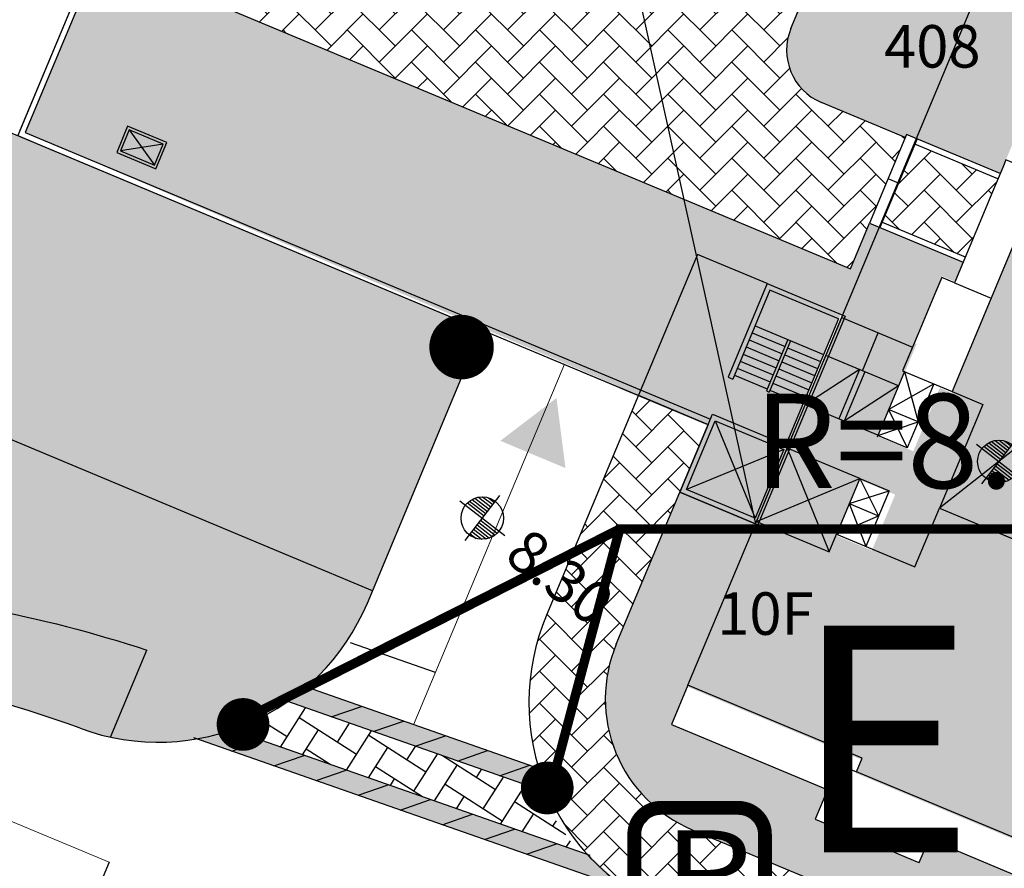
# Model space of a CAD drawing. Units: inches. Extents: x 450 to 2262, y -320 to 1306.
# Drawn here: x 915 to 950, y 898 to 928 of the extents above; entities that cross this region are included whole.
import ezdxf
from ezdxf.enums import TextEntityAlignment as Align

# ---------------------------------------------------------------- set-up
doc = ezdxf.new("R2010")
doc.units = ezdxf.units.IN
doc.header["$LTSCALE"] = 100
doc.header["$MEASUREMENT"] = 0
doc.linetypes.add('CEN', pattern=[62, 60, -1, 0, -1])
doc.linetypes.add('HID', pattern=[4.1, 2.5, -1.6])
for name, color, linetype in [('-text', 7, 'Continuous'), ('00-조경라인', 3, 'Continuous'), ('AD997', 7, 'Continuous'), ('APT', 2, 'Continuous'), ('CEN', 1, 'CEN'), ('DECK', 7, 'Continuous'), ('ELE1', 253, 'Continuous'), ('ETC', 6, 'Continuous'), ('FUR', 253, 'Continuous'), ('HID', 7, 'HID'), ('L-HAT', 15, 'Continuous'), ('L-LINE', 4, 'Continuous'), ('MARK', 7, 'Continuous'), ('S-253', 253, 'Continuous'), ('SYM', 7, 'Continuous'), ('text', 7, 'Continuous'), ('WAL', 7, 'Continuous'), ('WIN', 253, 'Continuous'), ('녹지', 91, 'Continuous')]:
    doc.layers.add(name, color=color, linetype=linetype)
doc.layers.add('S-102-3', color=7, linetype='Continuous', true_color=0x5dbb63)
doc.layers.add('Text-F', color=6, linetype='Continuous', lineweight=0)
doc.layers.add('보도선', color=7, linetype='Continuous', lineweight=0)
doc.styles.add('GHD', font='H2HDRM.TTF')
doc.styles.add('GHS', font='H2GTRM.TTF', dxfattribs={"height": 15})
doc.styles.get("Standard").update_dxf_attribs({"font": 'H2GTRM.TTF'})
doc.styles.add('text', font='txt')
pattern_1 = [(45, (-1423.427329861951, 0.0414429926718185), (8.881784197001253e-17, 1.131370849898476), [2.4, -0.8]), (135, (-1422.861644436951, 0.6071284176719018), (8.881784197001253e-17, 1.131370849898476), [2.4, -0.8])]

# ---------------------------------------------------------------- blocks, each defined once
blk = doc.blocks.new('A$C5E891D1C')
at = {"layer": 'APT', "color": 0}
for p, q in [((212.2045252687881, -85.63799930967411), (213.4960825897263, -86.17825821635438)), ((206.8752550601153, -90.08597402087196), (208.222043334853, -86.86630612741772)), ((208.222043334853, -86.86630612741772), (210.7221292917927, -87.91209301105528)), ((208.9540447245381, -88.7442485392645), (209.5135985922657, -87.40656417092464)), ((210.7221292917927, -87.91209301105528), (210.3728904981031, -88.74699256600672)), ((210.2271532900963, -89.2767903247227), (207.6624894671254, -88.20399049575781)), ((208.8525672842591, -88.70180048833481), (206.9331399429839, -89.94759287931925)), ((208.8525672842591, -88.70180048833481), (208.1232177601173, -90.44540287189625)), ((209.0370754729631, -88.7789803321457), (208.3077259488214, -90.52258271570713)), ((210.437468364134, -88.77400551133394), (209.470790820616, -91.08497057434226)), ((210.3728904981031, -88.74699256600672), (210.437468364134, -88.77400551133394)), ((210.437468364134, -88.77400551133394), (210.9157730582615, -90.54582650017005)), ((210.2271532900963, -89.2767903247227), (208.3077259488214, -90.52258271570713)), ((209.8779144968, -90.11168987873327), (211.4753269255955, -89.20814213277072)), ((209.4978037659548, -91.02039270828402), (206.9331399429839, -89.94759287931925)), ((209.8779144968, -90.11168987873327), (210.5337328313303, -91.45914203441635)), ((209.4958742698686, -91.02500541297957), (210.9157730582615, -90.54582650017005)), ((205.2120294256972, -94.06212548814642), (206.3272781689614, -91.39598216090201)), ((206.2925472392401, -91.47901084583339), (207.7766932486682, -95.1349253171112)), ((205.2120294256972, -94.06212548814642), (208.8572110622113, -92.55181067479839)), ((208.8572110622113, -92.55181067479839), (209.5265358694107, -93.86697389745234)), ((208.4886773079493, -93.43283727601579), (209.8950696236727, -92.98594729623505)), ((208.4886773079493, -93.43283727601579), (209.0758055814756, -94.94450171967446)), ((208.0379470200141, -94.51036509823768), (209.5265358694107, -93.86697389745234))]:
    blk.add_line(p, q, dxfattribs=at)
for points in [[(215.3098089197101, -81.8423157808088), (214.0182515943545, -81.30205687235014), (213.9063408348588, -81.56959375210613)], [(213.9063408348588, -81.56959375210613), (213.5127236216126, -82.51058551058816)], [(213.5127236216126, -82.51058551058816), (213.2850431714646, -83.05488470464604)], [(213.2850431714646, -83.05488470464604), (212.2353972063181, -85.56419603417987)], [(212.2353972063181, -85.56419603417987), (212.2045252687881, -85.63799930967411), (211.7524802655123, -85.44890871703763), (211.5074342613693, -86.03472221627669)], [(211.5074342613693, -86.03472221627669), (210.9208368621282, -87.43705740494215)], [(210.9208368621282, -87.43705740494215), (210.3728904981031, -88.74699256600672), (212.1164928813566, -89.47634209001956)], [(211.4753269255955, -89.20814213277072), (210.9157730582615, -90.54582650017005), (209.8779144968, -90.11168987873327)], [(206.3272781689614, -91.39598216090201), (206.875255060115, -90.08597402087184)], [(210.9157730582615, -90.54582650017005), (210.5337328313303, -91.45914203441635), (209.4958742698686, -91.02500541297957)], [(208.8572110622113, -92.55181067479839), (206.2925472392401, -91.47901084583339)], [(208.8572110622113, -92.55181067479839), (208.0379470200141, -94.51036509823768)], [(208.8572110622113, -92.55181067479839), (209.8950696236727, -92.98594729623505), (209.0758055814756, -94.94450171967446)], [(208.4886773079493, -93.43283727601579), (209.5265358694107, -93.86697389745234)], [(202.7924413217988, -99.84645720503943), (202.2135924931151, -101.2302686205644), (203.4036703102563, -101.7280786131446)], [(203.4036703102563, -101.7280786131446), (205.0826948274632, -102.4304151918234)], [(208.300010754615, -102.1502755427945), (208.0993431606712, -102.6299968335096), (208.7451218211354, -102.9001262868478)], [(205.0826948274632, -102.4304151918234), (205.2303013784265, -102.4921590668723)], [(205.2303013784265, -102.4921590668723), (207.6473586290133, -103.5032150720408)], [(208.0993431606712, -102.6299968335096), (207.7211619259313, -103.5340869583192)], [(207.6473586290133, -103.5032150720408), (207.7211619259313, -103.5340869583192), (207.2889548005141, -104.5673328152438), (208.6543153969239, -105.1384636594448)], [(208.6543153969239, -105.1384636594448), (210.886864480243, -106.0723397695565)], [(210.886864480243, -106.0723397695565), (210.9606677557247, -106.1032117070808), (211.307977052935, -105.272924857766), (211.3817803284167, -105.3037967952904)], [(211.3817803284167, -105.3037967952904), (214.9958344746574, -106.815556985936)]]:
    blk.add_lwpolyline(points, dxfattribs=at)
for points in [[(215.3098089197101, -81.8423157808088), (212.1164928813566, -89.47634209001956), (213.2050911947099, -89.93170316850353), (211.6750007908893, -93.58957801020676), (217.708418561512, -96.11335890282305), (219.0513478440585, -92.9029164188056), (219.3188847176796, -93.0148271923315), (222.6993618774495, -84.93336852509503)], [(202.7924413217988, -99.84645720503943), (205.2120294256972, -94.06212548814642), (207.7766932486682, -95.1349253171112), (208.0379470200141, -94.51036509823768), (210.805569850575, -95.66806275540091), (211.6750007912581, -93.58957800928283), (217.6346152863989, -96.08248696437465), (215.9443767066425, -100.1232162977064), (217.6510774521703, -100.8371298529635), (215.5903756220559, -105.7634984922315), (208.7451218211354, -102.9001262868478), (208.9457894150792, -102.4204049961326)]]:
    blk.add_lwpolyline(points, close=True, dxfattribs=at)
blk = doc.blocks.new('co2')
at = {"layer": 'ELE1'}
for p, q in [((100.0681922789663, 8474.252650940121), (100.068192279432, 4894.252650939889)), ((100.0681922789663, 8474.252650940121, -1.757950520030648e-08), (3080.068204518408, 8474.252650940063, -1.757950520030648e-08)), ((3080.068204518873, 8474.252650657465), (3080.068204519805, 494.2526414362655)), ((280.0679947766475, 8294.252650383482, -3.306679682724204e-08), (280.0679947761819, 4894.252650383132, -3.306679682724204e-08)), ((2900.068213742226, 8294.252650384355), (280.0681917215697, 8294.252650383307)), ((2900.068213742226, 8294.252779649134), (2900.068213740829, 3474.252779649018)), ((280.0681875110604, 6934.252650383365), (2900.068213741761, 6934.252650383656)), ((280.0681875110604, 6664.252650383773), (1540.065986838657, 6664.252650383714)), ((1540.065987674519, 6934.252783857839), (1540.065981590655, 4969.252646483859)), ((1640.065987674054, 6934.252783548349), (1640.065981590189, 4969.252646174369)), ((1640.065986837726, 6664.252650383482), (2900.068213742226, 6664.252650383831)), ((280.068187512923, 6394.25265038319), (1540.065986001864, 6394.252650383307)), ((1640.065986002795, 6394.252650383598), (2900.068213741761, 6394.25265038319)), ((280.068187512923, 6124.252650383423), (1540.065985166002, 6124.252650383773)), ((1640.065985166468, 6124.252650383249), (2900.068213741761, 6124.252650383307)), ((280.0681875110604, 5854.252650383656), (1540.065984330606, 5854.25265038354)), ((280.0681875119917, 5584.252650383249), (1540.065983495209, 5584.25265038319)), ((1640.065984330606, 5854.252650383132), (2900.068213741295, 5854.252650383482)), ((1640.065983493812, 5584.252650384064), (2900.068213741295, 5584.252650383132)), ((280.068187512923, 5314.252650383307), (1540.065982659347, 5314.252650383074)), ((1640.065982658882, 5314.252650383831), (2900.068213741761, 5314.252650383365)), ((100.0681922789663, 4894.252650383482), (280.0681811994873, 4894.252650382958)), ((280.068187511526, 5044.252650383714), (1540.065981822554, 5044.252650383482)), ((1540.065981590189, 4969.252783857664), (1640.065981590189, 4969.252646174369)), ((1640.065981822554, 5044.252650383714), (2900.068213741295, 5044.252650383482)), ((100.0682045174763, 494.2527883142757), (100.0682137403637, 3474.252788314392)), ((100.0682137403637, 3474.252650657523, 5.61541604878564e-08), (2900.068213740829, 3474.252641992905, 5.61541604878564e-08)), ((2900.068213183898, 3294.252779648727), (280.0681681395508, 674.252650382783)), ((280.0681762485765, 3294.252650382958), (2900.06820507627, 674.2527796492504)), ((2900.068205076735, 3294.252779648552, 5.615416048782929e-08), (2900.068205075804, 674.252779648843, 5.615416048782929e-08)), ((3080.068204519339, 494.2526414362655, 5.61541604878564e-08), (100.0682045184076, 494.2526506573486, 5.61541604878564e-08))]:
    blk.add_line(p, q, dxfattribs=at)
blk.add_lwpolyline([(2900.06820507627, 674.2526422757364), (280.0681681395508, 674.252650382783), (280.0681762485765, 3294.252650382958), (2900.068205076735, 3294.252642275445)], dxfattribs=at)
blk = doc.blocks.new('MK-EL1')
for p, q in [((-53.85164807134424, 140), (0, 140)), ((0, 200), (0, -200)), ((-126.8857754049641, 80), (0, 80)), ((-111.8033988755233, 100), (0, 100)), ((-90, 120), (0, 120)), ((-200, 0), (200, 0)), ((-148.6606874731842, 20), (0, 20)), ((-144.5683229480092, 40), (0, 40)), ((-137.4772708482415, 60), (0, 60)), ((0, -20), (148.6606874731842, -20)), ((0, -40), (144.5683229480092, -40)), ((0, -60), (137.4772708486744, -60)), ((0, -80), (126.8857754044948, -80)), ((0, -100), (111.8033988749885, -100)), ((0, -120), (90, -120)), ((0, -140), (53.85164807134424, -140))]:
    blk.add_line(p, q)
blk.add_circle((0, 0), 150)
blk = doc.blocks.new('A$C0DB95F0C')
at = {"layer": 'MARK', "color": 252, "xscale": 0.005000000000407795, "yscale": 0.005000000000222826, "zscale": 0.005, "rotation": 322.3004237727531}
for p in [(226.4685867805078, -13.02461427622939), (208.2315457998579, -15.02264248443009)]:
    blk.add_blockref('MK-EL1', p, dxfattribs=at)
at = {"layer": 'MARK', "color": 252, "style": 'GHS'}
blk.add_text('8.30', height=1.5, rotation=322.3004237632004, dxfattribs=at).set_placement((208.952060084092, -16.47931410950969))
blk = doc.blocks.new('A$C28D37C68')
at = {"color": 5, "const_width": 0.4886282291459978}
blk.add_lwpolyline([(-1.031504953828517, 0.006760600431221064), (-1.031504953828517, 2.658637326027929, -0.4142135623730945), (-0.09248985358294703, 3.597652426273612), (2.642047703914386, 3.597652426273612, -0.414213562373095), (3.581062804159956, 2.658637326027929), (3.581062804159956, 0.006760600431221064, -0.4142135623730955), (2.642047703914386, -0.9322544998144622), (-0.09248985358294703, -0.9322544998144622, -0.414213562373095)], format="xyb", close=True, dxfattribs=at)
at = {"color": 5, "style": 'GHD', "width": 1.3}
blk.add_text('P', height=2.808, dxfattribs=at).set_placement((0, 0))

msp = doc.modelspace()

# ---------------------------------------------------------------- hatches: boundary and pattern name
at = {"ltscale": 100}
h = msp.add_hatch(dxfattribs=at)
h.set_pattern_fill('AR-HBONE,_O', color=40, scale=0.2)
h.set_pattern_definition(pattern_1)
edge = h.paths.add_edge_path()
edge.add_line((886.8507978884357, 984.0416349018976), (889.7396944806086, 982.8332083985991))
edge.add_line((889.7396944806086, 982.8332083985991), (867.2340159853728, 955.3953190934491))
edge.add_line((867.2340159853728, 955.3953190934491), (884.6817250903786, 948.0969359014073))
edge.add_line((884.6817250903786, 948.0969359014073), (883.840464939867, 946.0857969960207))
edge.add_line((883.840464939867, 946.0857969960207), (867.6034916089787, 952.8777246227717))
edge.add_line((867.6034916089787, 952.8777246227717), (863.9284855906307, 949.6491047878917))
edge.add_line((863.9284855906307, 949.6491047878917), (866.5158661483041, 948.5686832810243))
edge.add_line((866.5158661483041, 948.5686832810243), (866.1305378739347, 947.6459037185222))
edge.add_line((866.1305378739347, 947.6459037185222), (864.1193770705098, 948.485711136625))
edge.add_line((864.1193770705098, 948.485711136625), (856.5944320107072, 941.8747867584979))
edge.add_line((856.5944320107072, 941.8747867584979), (862.6625834046116, 939.3408876560032))
edge.add_line((862.6625834046116, 939.3408876560032), (862.2772551302422, 938.418108093501))
edge.add_line((862.2772551302422, 938.418108093501), (854.7313305175384, 941.5690861035141))
edge.add_line((854.7313305175384, 941.5690861035141), (852.2363371830505, 939.3771482053439))
edge.add_line((852.2363371830505, 939.3771482053439), (877.8616503349939, 928.6580764089159))
edge.add_line((877.8616503349939, 928.6580764089159), (879.8229852004018, 933.3468956133424))
edge.add_line((879.8229852004018, 933.3468956133424), (884.3391528764404, 931.4577809711807))
edge.add_line((884.3391528764404, 931.4577809711807), (882.3778188865402, 926.7689625213409))
edge.add_line((882.3778188865402, 926.7689625213409), (901.5389955053314, 918.7538398704287))
edge.add_line((901.5389955053314, 918.7538398704287), (905.3947016549995, 927.9713936192568))
edge.add_line((905.3947016549995, 927.9713936192568), (908.657120034471, 926.5625801637875))
edge.add_line((908.657120034471, 926.5625801637875), (904.8171311798777, 917.3825952949753))
edge.add_line((904.8171311798777, 917.3825952949753), (927.3188207240654, 907.9701356565342))
edge.add_line((927.3188207240654, 907.9701356565342), (927.1398352917307, 907.5423375909209))
edge.add_arc((919.7597371077317, 910.6300796129459), 8.00000000000299, 257.8533689803724, 337.29616731642045, ccw=False)
edge.add_line((918.0764228935171, 902.8091811187657), (919.3606271860771, 905.8792358560497))
edge.add_arc((905.3154148523962, 863.2424125733863), 44.89060802813053, 71.76733782690958, 86.85811088860977)
edge.add_line((907.7758166253933, 908.0655440152065), (907.6315816624109, 905.4378988983744))
edge.add_line((907.6315816624109, 905.4378988983744), (907.6195113811885, 905.3273169670214))
edge.add_arc((903.3327816509876, 866.0544248096926), 39.50615281422585, 83.7706902391715, 92.45290724474197)
edge.add_line((901.6419881819046, 905.5243795553706), (901.5133518009087, 907.9717207022604))
edge.add_arc((905.3154148523976, 863.2424125733869), 44.89060802812987, 94.85855430812158, 112.7590464244985)
edge.add_line((887.9491885183628, 904.6378334801767), (888.8923996503635, 902.8577861410354))
edge.add_arc((1075.374539659142, 480.2667183964934), 461.9077820081901, 113.8110396047532, 114.1800669263024)
edge.add_arc((868.5307434572582, 941.2847201511872), 43.38635194216786, 288.8546946272577, 293.9955532655313, ccw=False)
edge.add_line((882.5518770121179, 900.2264280692407), (881.9055385703172, 902.1191104563966))
edge.add_arc((868.5307434572304, 941.2847201512493), 41.38635194223565, 269.99999999999744, 288.8546946272662, ccw=False)
edge.add_line((868.5307434572286, 899.8983682090136), (867.1329354420676, 899.9219801569095))
edge.add_line((867.1329354420676, 899.9219801569095), (866.2833897220502, 899.951114801071))
edge.add_line((866.2833897220502, 899.951114801071), (866.2151127923238, 897.9602075806583))
edge.add_arc((868.8147376435553, 944.0571059496699), 46.17014282639941, 258.6445120494798, 266.77223554459823, ccw=False)
edge.add_line((859.724033854366, 898.7907697468431), (860.1755808719821, 900.7505199585636))
edge.add_arc((874.0383153895085, 961.9675773514633), 62.76705763494899, 242.6373429379266, 257.2404480283451, ccw=False)
edge.add_line((845.1892546425564, 906.2232034813796), (844.2761302990283, 904.4438204609886))
edge.add_arc((875.3229188859053, 964.9439361798431), 68.00122854443899, 237.2827150804114, 242.8345077626694, ccw=False)
edge.add_line((838.5686518612191, 907.731254552156), (839.6496401848543, 909.413950081408))
edge.add_arc((875.3229188858476, 964.9439361797463), 66.00122854432624, 224.7488476748275, 237.2827150804083, ccw=False)
edge.add_line((828.4488770951874, 918.4790421675156), (827.0284780261253, 917.0710412851976))
edge.add_arc((875.3229188857398, 964.9439361796578), 68.00122854418757, 220.3595986239439, 224.7488476748387, ccw=False)
edge.add_line((823.5063137977885, 920.9075135197943), (860.114286363409, 952.9536909850247))
edge.add_line((860.114286363409, 952.9536909850247), (864.3451194011644, 956.6037456064568))
edge.add_line((864.3451194011644, 956.6037456064568), (886.8507978884357, 984.0416349018976))
edge = h.paths.add_edge_path()
edge.add_line((882.8192866907228, 916.8286245724951), (874.1621176621296, 920.4499215879846))
edge.add_arc((864.2509804461619, 929.6161290417931), 13.5, 181.9550997018721, 317.2361423653439, ccw=False)
edge.add_line((850.758839209066, 929.1555589187275), (843.8778122174607, 932.0338950624895))
edge.add_line((843.8778122174607, 932.0338950624895), (847.2212216699444, 934.9711958507108))
edge.add_line((847.2212216699444, 934.9711958507108), (899.2236014360241, 913.218593687647))
edge.add_line((899.2236014360241, 913.218593687647), (899.0210501507476, 912.7343689139799))
edge.add_line((899.0210501507476, 912.7343689139799), (896.9352054972322, 912.424165903053))
edge.add_line((896.9352054972322, 912.424165903053), (893.8558495166093, 911.7990921523215))
edge.add_line((893.8558495166093, 911.7990921523215), (890.6981999756243, 910.9436683080398))
edge.add_line((890.6981999756243, 910.9436683080398), (890.1299525667945, 911.7408736714139))
edge.add_line((890.1299525667945, 911.7408736714139), (887.5689040654928, 910.1652938008881))
edge.add_line((887.5689040654928, 910.1652938008881), (882.8192866907228, 916.8286245724951))
h = msp.add_hatch(dxfattribs=at)
h.set_pattern_fill('AR-HBONE', color=40, scale=0.2, style=0)
h.set_pattern_definition(pattern_1)
edge = h.paths.add_edge_path(flags=16)
edge.add_line((934.8812235997542, 928.7180230021025), (920.1206160999953, 934.8925242973229))
edge.add_arc((920.8924287620006, 936.7376002349931), 2.000000000250321, 157.300406592699, 247.2999820741474, ccw=False)
edge.add_line((919.0473471058307, 937.5093992263548), (930.4924412288245, 964.8703227937647))
edge.add_arc((932.337522884667, 964.0985238022688), 2.000000000000115, 67.30014356769061, 157.3004065855338, ccw=False)
edge.add_line((933.1093303460524, 965.943601915127), (947.8699552488405, 959.769142224077))
edge.add_arc((947.0981477873564, 957.9240641109827), 2.000000000255473, -22.699593407147518, 67.3001435676918, ccw=False)
edge.add_line((948.9432294435331, 957.152265119624), (937.4981179175023, 929.7912999480848))
edge.add_arc((935.653036261628, 930.563098939594), 2.000000000034659, 247.299982075645, 337.30040658553116, ccw=False)
edge = h.paths.add_edge_path()
edge.add_arc((992.2743010311286, 925.5366203921823), 0.9000000000038694, 322.3059781328357, 412.3004237722981)
edge.add_line((992.8246701004249, 926.2487256425273), (957.0842831271519, 953.8716133810902))
edge.add_arc((955.249719570222, 951.4979292075775), 3.000000000000019, 52.30042395050886, 157.3004065850395)
edge.add_line((952.4820970864683, 952.6556276948452), (951.2020018364304, 949.5954004989036))
edge.add_arc((952.1245426643599, 949.2095010031526), 1.000000000008742, 157.3004065855525, 247.3002944451297)
edge.add_line((951.7386413629946, 948.286960930515), (955.6230666264163, 946.6620852933905))
edge.add_line((955.6230666264163, 946.6620852933905), (954.3148612732901, 943.5346744228267))
edge.add_line((954.3148612732901, 943.5346744228267), (950.4304423508883, 945.1595381928945))
edge.add_arc((950.0445411194245, 944.2369980555061), 1.000000032769025, 67.30029957163165, 157.3004047080044)
edge.add_line((949.1220002739182, 944.6228975941303), (942.0947755306164, 927.8234412483586))
edge.add_arc((943.9398571864584, 927.0516422568625), 1.99999999999984, 157.3004065855228, 247.3000291186889)
edge.add_line((943.168046039509, 925.2065656857023), (946.1299457821518, 923.9675779530253))
edge.add_line((946.1299457821518, 923.9675779530253), (944.191103381126, 919.3325297670604))
edge.add_line((944.191103381126, 919.3325297670604), (907.7600719449132, 934.5719535918417))
edge.add_line((907.7600719449132, 934.5719535918417), (909.3611422968532, 938.3995149866024))
edge.add_line((909.3611422968532, 938.3995149866024), (907.6544415513257, 939.1134285418597))
edge.add_line((907.6544415513257, 939.1134285418597), (908.0115591994362, 939.9671634958802))
edge.add_line((908.0115591994362, 939.9671634958802), (911.8177725400764, 938.365665241953))
edge.add_arc((912.5918147302817, 940.2052986623157), 1.99584378986246, 247.180641088917, 337.419853143733)
edge.add_line((914.4346637635393, 939.4389437353052), (917.8260305214361, 947.546431119909))
edge.add_arc((916.9034896536504, 947.9323305093735), 0.9999999957619558, 337.3004130848524, 414.4938975537613)
edge.add_line((917.4842793132419, 948.7463841702801), (916.2286294373865, 949.2716229647049))
edge.add_line((916.2286294373865, 949.2716229647049), (917.5464284577369, 952.4219857214931))
edge.add_line((917.5464284577369, 952.4219857214931), (918.5975883913164, 951.9822847607967))
edge.add_arc((918.9834878870646, 952.9048255887184), 1.000000000000539, 247.3004065855319, 337.3004065854918)
edge.add_line((919.9060287149858, 952.5189260929697), (927.0798996658976, 969.6689583567791))
edge.add_arc((925.6960884286631, 970.247807602287), 1.499999996440676, 337.3004064505695, 427.3001437059495)
edge.add_line((926.2749440199894, 971.6316161850442), (925.6850424516186, 971.8783756196602))
edge.add_line((925.6850424516186, 971.8783756196602), (926.9932407733385, 975.0057894316337))
edge.add_line((926.9932407733385, 975.0057894316337), (951.9366323600392, 964.5719594764629))
edge.add_line((951.9366323600392, 964.5719594764629), (952.6513112428569, 964.256470494858))
edge.add_line((952.6513112428569, 964.256470494858), (953.7814759956217, 963.6867980155179))
edge.add_line((953.7814759956217, 963.6867980155179), (954.4700252202555, 963.2940630295321))
edge.add_line((954.4700252202555, 963.2940630295321), (957.8024052203785, 960.8997427334766))
edge.add_line((957.8024052203785, 960.8997427334766), (959.7331798996819, 959.4074931307805))
edge.add_line((959.7331798996819, 959.4074931307805), (998.3495954690032, 929.5617918491008))
edge.add_line((998.3495954690032, 929.5617918491008), (993.7872697917345, 926.0094361527299))
edge.add_line((993.7872697917345, 926.0094361527299), (992.9864596319393, 924.9863203582933))
h = msp.add_hatch(dxfattribs=at)
h.set_pattern_fill('AR-HBONE', color=40, scale=0.2, style=0)
h.set_pattern_definition(pattern_1)
h.paths.add_polyline_path([(954.7610641517098, 943.5648191686732), (957.6947417030341, 942.3376530444161), (958.8196409946062, 945.0268672989125), (958.8339490268107, 945.0610724605046), (958.8485834365682, 945.0960578689374), (955.9149031593755, 946.3232174150052)])
h.paths.add_polyline_path([(949.4017705526675, 922.5122555680982), (946.4680902743315, 923.7394151146455), (945.3142516121928, 920.9810176943415), (948.2479318679474, 919.7538580321506)])
msp.add_hatch(color=255).paths.add_polyline_path([(961.741821364037, 927.5756083400828), (961.4650599728633, 927.6913802383293), (964.1509680120492, 934.1122445122786), (964.4277294031493, 933.9964726140569), (967.8082688292264, 942.0779052359152), (960.4187396897108, 945.1690149172458), (957.2253648296722, 937.5350132120785), (958.3139596353525, 937.0796437474406), (955.2537224577849, 929.7639176405204), (954.1651276528058, 930.2192871068344), (947.7783779323785, 914.9512836956594), (948.8669727375808, 914.4959142292321), (947.3368541491467, 910.8380511766063), (953.2826113628361, 908.3508848982808), (953.3610270953453, 908.3180828587074), (954.703981114992, 911.5285149957424), (954.9807425060811, 911.4127430975299)])
h = msp.add_hatch(dxfattribs=at)
h.set_pattern_fill('AR-HBONE', color=40, scale=0.2, style=0)
h.set_pattern_definition(pattern_1)
edge = h.paths.add_edge_path()
edge.add_line((981.7114340328534, 905.452630240079), (975.5071000276174, 908.0478284371508))
edge.add_line((975.5071000276174, 908.0478284371508), (961.9941336136447, 890.5638276936738))
edge.add_arc((961.2029055919746, 891.1753489261131), 1.000000000000022, 247.3004237718854, 322.30042056183885, ccw=False)
edge.add_line((960.8170063729507, 890.2528079824383), (957.0807911421751, 891.8156681989427))
edge.add_arc((957.4666903610404, 892.7382091426839), 0.9999999999998347, 157.3004237821836, 247.3004237817422, ccw=False)
edge.add_line((956.5441494172964, 893.124108361542), (957.6875805825638, 895.8576254521395))
edge.add_line((957.6875805825638, 895.8576254521395), (952.5767037553381, 897.9955071258665))
edge.add_line((952.5767037553381, 897.9955071258665), (952.6374828815686, 898.1408073226285))
edge.add_line((952.6374828815686, 898.1408073226285), (951.2536715038235, 898.719656135509))
edge.add_line((951.2536715038235, 898.719656135509), (950.7905924408764, 897.6126070030891))
edge.add_line((950.7905924408764, 897.6126070030891), (950.9036036744482, 897.5653343621444))
edge.add_line((950.9036036744482, 897.5653343621444), (950.1624724045795, 895.7935662223663))
edge.add_arc((949.2399314608336, 896.1794654412279), 1.000000000002731, 247.300423772067, 337.30042378203757, ccw=False)
edge.add_line((948.8540322418115, 895.2569244975492), (938.6112189812633, 899.5414970822463))
edge.add_arc((940.540715075418, 904.1542018010251), 5.000000000000244, 157.2961673225843, 247.3004237838768, ccw=False)
edge.add_line((935.9281537102123, 906.084040564294), (939.1736840400048, 913.8418663899948))
edge.add_line((939.1736840400048, 913.8418663899948), (936.7106148434176, 914.8723841516231))
edge.add_line((936.7106148434176, 914.8723841516231), (933.4649472618124, 907.114823689996))
edge.add_arc((940.8450454451416, 904.0270816683667), 7.99999999923216, 157.2961673171835, 246.2435238643176)
edge.add_line((937.6222442867146, 896.7049540622022), (960.0972117830269, 887.3020101360811))
edge.add_line((960.0972117830269, 887.3020101360811), (961.1371770310146, 886.8669922872158))
edge.add_arc((964.2243707818783, 894.2473198371715), 8.000000000000442, 247.3004237821994, 322.3106097597632)
edge.add_line((970.5550648544244, 889.3562757196202), (982.6784683406867, 905.0481314348764))
edge.add_line((982.6784683406867, 905.0481314348764), (981.7114340328534, 905.452630240079))
h = msp.add_hatch(dxfattribs=at)
h.set_pattern_fill('AR-HBONE', color=44, scale=0.2, angle=12.32300798903072, style=0)
h.set_pattern_definition([(57.32300798903071, (-995.9339110123343, -0.1562807882385187), (-0.2414602402148631, 1.105304009037957), [2.4, -0.8]), (147.3230079890307, (-995.501989127884, 0.5171013364481496), (-0.2414602402148631, 1.105304009037957), [2.4, -0.8])])
h.paths.add_polyline_path([(924.7289695706196, 903.9225966980149, -0.07583233453152728), (922.9003857592307, 902.8674668511728), (934.6281049842379, 898.7624455233573, -0.08597337184261147), (933.2722257151869, 900.9322242300537)])
at = {"layer": 'ETC', "ltscale": 5}
msp.add_hatch(color=256, dxfattribs=at).paths.add_polyline_path([(933.8175427127213, 914.7779164184104), (931.833521193451, 913.266473858719), (934.1344796061054, 912.3039821012951)])
at = {"layer": 'S-102-3'}
msp.add_hatch(color=255, dxfattribs=at).paths.add_polyline_path([(953.2944242088364, 903.5981714122938), (951.5923416535855, 904.3101685863221), (953.2826113628361, 908.3508848982808), (947.3368541491467, 910.8380511766063), (946.4674071933681, 908.7595731293491), (943.6997932823896, 909.9172921115088), (943.4443232952802, 909.3065719744098), (940.8612169766933, 910.3871096917928), (938.4357957092396, 904.5889585495685), (944.5891239713113, 902.0149633458994), (944.3884526803253, 901.5352435996206), (951.2336844208425, 898.6718186520881)])
at = {"layer": 'S-253'}
for points in [[(940.7573496484582, 910.3720243487076), (938.1742433757298, 911.4525620473048), (939.1572681699366, 913.8025564239804), (936.0254834833144, 915.1137514641179), (938.1996052789549, 920.3087964739296), (943.9136774427592, 917.9174622680231)], [(943.9484675964621, 917.7674134549117), (940.8612169773954, 910.3871096934687), (943.4443232943053, 909.3065719767868), (943.6997932850112, 909.9172921123817), (944.5248610131442, 911.8896782930752), (945.7748999610166, 911.366775220269), (944.9498322321828, 909.3943890378994), (946.4674071933686, 908.7595731293488), (948.8669727375812, 914.4959142292319), (947.349397777098, 915.1307301394588), (946.4153115114567, 912.8977269821349), (945.1652725616644, 913.4206300557443), (946.5315739133724, 916.6868757382299)]]:
    msp.add_hatch(color=256, dxfattribs=at).paths.add_polyline_path(points)
at = {"layer": 'SYM', "ltscale": 100}
h = msp.add_hatch(color=2, dxfattribs=at)
h.paths.add_polyline_path([(924.9725632148926, 904.5789752897404, -0.02628940950126426), (924.3018860705939, 904.0720875617308), (925.8628921739092, 903.5256928856631), (926.9295089778371, 903.893990942815)])
h.paths.add_polyline_path([(922.2772472966845, 903.0855822945815, -0.04077201789528583), (921.0092066016047, 902.7877880884554), (922.3582941038604, 902.3155706978787), (923.4249109077883, 902.6838687550305)])
h = msp.add_hatch(color=2, dxfattribs=at)
h.paths.add_polyline_path([(931.385385371079, 902.334312775438), (930.3187685671511, 901.9660147182861), (931.8040606982323, 901.4461219958274), (932.8706775021602, 901.8144200529794)])
h.paths.add_polyline_path([(928.4148011089175, 903.3740982203558), (927.3481843049896, 903.0058001632042), (928.8334764360703, 902.4859074407452), (929.9000932399987, 902.8542054978972)])
h.paths.add_polyline_path([(925.323140592499, 904.4562636537852, -0.02854640855923005), (924.7289695706196, 903.9225966980149), (925.8628921739088, 903.5256928856631), (926.9295089778371, 903.8939909428151)])
h.paths.add_polyline_path([(922.9003857592307, 902.8674668511728, -0.04293416146282145), (921.7492372737348, 902.528757186193), (922.3582941038604, 902.3155706978787), (923.4249109077883, 902.6838687550302)])
h.paths.add_polyline_path([(924.9102030388686, 902.1639760325712), (923.8435862349407, 901.7956779754195), (925.328878366022, 901.2757852529606), (926.3954951699494, 901.6440833101124)])
h.paths.add_polyline_path([(927.8807873010306, 901.1241905876535), (926.8141704971032, 900.7558925305018), (928.2994626281835, 900.2359998080428), (929.3660794321114, 900.6042978651944)])
h.paths.add_polyline_path([(930.8513715631922, 900.0844051427355), (929.7847547592643, 899.7161070855838), (931.270046890345, 899.1962143631249), (932.3366636942725, 899.5645124202764)])
h.paths.add_polyline_path([(933.8219558253537, 899.0446196978177), (932.7553390214258, 898.6763216406658), (936.0665527261341, 897.5173066081609, -0.06371624627867407), (934.6281049842379, 898.7624455233572)])
h = msp.add_hatch(color=0, dxfattribs=at)
h.paths.add_polyline_path([(932.9860980968193, 901.7740196994531), (932.8706775021602, 901.814420052979), (931.8040606982323, 901.4461219958273), (933.2722257151869, 900.9322242300539, -0.02968222364091891)])
h.paths.add_polyline_path([(929.9000932399987, 902.8542054978972), (928.8334764360703, 902.4859074407452), (930.3187685671516, 901.9660147182865), (931.3853853710795, 902.3343127754382)])
h.paths.add_polyline_path([(926.9295089778376, 903.8939909428152), (925.8628921739088, 903.5256928856631), (927.3481843049896, 903.0058001632042), (928.4148011089179, 903.3740982203561)])
h.paths.add_polyline_path([(923.4249109077888, 902.6838687550304), (922.3582941038604, 902.3155706978786), (923.8435862349412, 901.7956779754195), (924.9102030388696, 902.1639760325713)])
h.paths.add_polyline_path([(926.3954951699499, 901.6440833101124), (925.328878366022, 901.2757852529606), (926.8141704971032, 900.7558925305017), (927.8807873010311, 901.1241905876535)])
h.paths.add_polyline_path([(929.3660794321114, 900.6042978651947), (928.2994626281835, 900.2359998080427), (929.7847547592643, 899.7161070855836), (930.8513715631922, 900.0844051427356)])
h.paths.add_polyline_path([(932.3366636942734, 899.5645124202767), (931.2700468903455, 899.1962143631249), (932.7553390214258, 898.6763216406658), (933.8219558253537, 899.0446196978176)])
for color, points in [(0, [(933.2505433172315, 901.6814566657545), (932.8706775021602, 901.8144200529792), (931.8040606982319, 901.4461219958274), (933.5693561631348, 900.8282204759931, -0.02848726313085057)]), (2, [(935.0086508378519, 898.6292441041107), (933.8219558253537, 899.0446196978176), (932.7553390214263, 898.676321640666), (936.4937852909262, 897.3677635677145, -0.06112055223162058)])]:
    msp.add_hatch(color=color, dxfattribs=at).paths.add_polyline_path(points)
at = {"layer": '녹지'}
h = msp.add_hatch(color=61, dxfattribs=at)
edge = h.paths.add_edge_path()
edge.add_line((951.4952738107912, 927.5170401898433), (949.4789503983988, 922.6967637560274))
edge.add_line((949.4789503983988, 922.6967637560274), (946.1762537413714, 924.0782829930304))
edge.add_line((946.1762537413714, 924.0782829930304), (946.1299450195423, 923.9675782720311))
edge.add_line((946.1299450195423, 923.9675782720311), (943.1680460398687, 925.2065656855518))
edge.add_arc((943.9398571869682, 927.0516422570715), 2.000000000389484, 157.3004065966839, 247.3000291186982, ccw=False)
edge.add_line((942.0947755306164, 927.8234412483586), (949.1220002739182, 944.6228975941303))
edge.add_arc((950.0445411018394, 944.2369980983824), 1.000000000000058, 67.30029769410851, 157.3004065855338, ccw=False)
edge.add_line((950.4304423508883, 945.1595381928945), (957.6175683603323, 942.1531604158437))
edge.add_line((957.6175683603323, 942.1531604158437), (957.3455073654121, 941.5027642255609))
edge.add_line((957.3455073654121, 941.5027642255609), (957.314634035159, 941.4289576205855))
edge.add_line((957.314634035159, 941.4289576205855), (956.8625890318834, 941.6180482132221))
edge.add_line((956.8625890318834, 941.6180482132221), (955.482999264474, 938.319964364253))
edge.add_line((955.482999264474, 938.319964364253), (955.5660279493903, 938.2852334345382))
edge.add_line((955.5660279493903, 938.2852334345382), (955.5409445001472, 938.2252682731993))
edge.add_line((955.5409445001472, 938.2252682731993), (952.9578298582909, 939.3057860865516))
edge.add_line((952.9578298582909, 939.3057860865516), (949.9478159454451, 932.1099667273666))
edge.add_line((949.9478159454451, 932.1099667273666), (952.5309305909904, 931.0294489124675))
edge.add_line((952.5309305909904, 931.0294489124675), (952.5058471417491, 930.9694837511316))
edge.add_line((952.5058471417491, 930.9694837511316), (952.4228184568323, 931.0042146808465))
edge.add_line((952.4228184568323, 931.0042146808465), (951.0432287484695, 927.7061308071785))
edge.add_line((951.0432287484695, 927.7061308071785), (951.4952738107912, 927.5170401898433))
for points in [[(915.0616996662606, 924.1444939179793), (917.6866351763268, 930.4195987280214), (944.191103381126, 919.3325297670604), (944.8680553910484, 920.9508691931734), (948.1707520120798, 919.5693498330337), (947.8832571193205, 918.8820569558134), (947.4312121160445, 919.0711475484499), (946.3854251735605, 916.5710616166851), (943.8853392166205, 917.6168485003228), (943.92016804092, 917.7001112146387), (943.8537805645245, 917.727881120653), (940.8406922688836, 910.338234475826), (938.1746454441508, 911.4534430106023), (939.1598263560817, 913.847662756205)], [(931.1752253163235, 917.1874356528128), (927.3188207240654, 907.9701356565342), (904.8171312276139, 917.3826007038144), (908.657120034471, 926.5625801637875)]]:
    msp.add_hatch(color=61, dxfattribs=at).paths.add_polyline_path(points)
h = msp.add_hatch(color=61, dxfattribs=at)
edge = h.paths.add_edge_path()
edge.add_line((826.9689062704728, 917.1788366342837), (828.448877095187, 918.4790421675152))
edge.add_arc((875.3229188859094, 964.943936179827), 66.00122854442759, 224.7488476748394, 237.282715080401)
edge.add_line((839.6496401848543, 909.413950081408), (838.5686518612191, 907.731254552156))
edge.add_arc((873.1707581692457, 962.0606139691383), 64.4126156557209, 224.1696706988152, 237.5071366144552, ccw=False)
edge = h.paths.add_edge_path()
edge.add_arc((873.4196312394118, 960.2733806255483), 60.97848646954343, 242.4219604687403, 257.4558304975313)
edge.add_line((860.1755808719821, 900.7505199585636), (859.724033854366, 898.7907697468431))
edge.add_arc((874.3353016822219, 962.5945894417317), 65.45545473980907, 242.66907138107672, 257.1014996958188, ccw=False)
edge.add_line((844.2827931567839, 904.445958447325), (845.1935310035745, 906.2210091818524))
edge.add_line((845.1935310035745, 906.2210091818524), (845.1892546425564, 906.2232034813796))
edge = h.paths.add_edge_path()
edge.add_line((866.2836743880638, 899.9594154616889), (866.2151127923238, 897.9602075806583))
edge.add_arc((868.530743457229, 941.2847201512509), 43.38635194223735, 266.9405370778892, 288.8546946272669)
edge.add_line((882.5518770121179, 900.2264280692407), (881.9055385703172, 902.1191104563965))
edge.add_arc((868.530743457229, 941.2847201512582), 41.38635194224457, 266.8875992053236, 288.854694627264, ccw=False)
edge = h.paths.add_edge_path()
edge.add_line((887.9491885183628, 904.6378334801767), (888.8923996503635, 902.8577861410354))
edge.add_arc((903.4188463201139, 865.2180474266133), 40.34560178432171, 92.66801726620048, 111.10328613033619, ccw=False)
edge.add_line((901.5408045886714, 905.5199151574521), (901.6164587180409, 905.646069271566))
edge.add_line((901.6164587180409, 905.646069271566), (901.5133518009087, 907.9717207022604))
edge.add_arc((905.3154148523967, 863.2424125733912), 44.89060802812561, 94.8585543081209, 112.7590464244995)
edge = h.paths.add_edge_path()
edge.add_line((907.7758166253933, 908.0655440152065), (907.6315816624109, 905.4378988983744))
edge.add_arc((900.968004220449, 858.3918283460349), 47.51563972778576, 70.27775823160073, 81.93828508566202, ccw=False)
edge.add_arc((919.7597371079945, 910.6300796139838), 8.000000001072772, 249.8405474262478, 257.8533689800959)
edge.add_line((918.0764228935171, 902.8091811187658), (919.3606271860771, 905.8792358560497))
edge.add_arc((905.315414852398, 863.242412573396), 44.89060802812067, 71.76733782690792, 86.8581108886114)
h = msp.add_hatch(color=61, dxfattribs=at)
edge = h.paths.add_edge_path()
edge.add_line((938.1770476527616, 911.4592809386621), (935.9281537103938, 906.0840405647286))
edge.add_arc((940.540715075418, 904.1542018010255), 5.000000000000576, 157.2961673171909, 247.3004237718812)
edge.add_line((938.6112189802974, 899.5414970826503), (948.8540322420048, 895.2569244974684))
edge.add_arc((949.2399314608355, 896.179465441224), 0.9999999999998176, 247.3004237838882, 337.3004237788887)
edge.add_line((950.1624724045577, 895.7935662223127), (950.9036036749179, 897.565334361948))
edge.add_line((950.9036036749179, 897.565334361948), (946.9712729347028, 899.2102297699746))
edge.add_line((946.9712729347028, 899.2102297699746), (946.6239636374925, 898.3799429206596))
edge.add_line((946.6239636374925, 898.3799429206596), (942.9522506822817, 899.9158218124965))
edge.add_line((942.9522506822817, 899.9158218124965), (943.3844577862627, 900.9490676181751))
edge.add_line((943.3844577862627, 900.9490676181751), (937.8768883534461, 903.2528859559293))
edge.add_line((937.8768883534461, 903.2528859559293), (940.8406922684393, 910.3382344756717))
edge.add_line((940.8406922684393, 910.3382344756717), (938.1770476527616, 911.4592809386621))

# ---------------------------------------------------------------- linework, layer by layer
at = {"color": 1, "const_width": 1.138766433087887}
msp.add_lwpolyline([(929.8972097116788, 916.5742358384721, 1), (931.035976144767, 916.5742358384721, 1)], format="xyb", close=True, dxfattribs=at)
at = {"color": 5, "const_width": 0.3328000000000002}
for points in [[(936.0492562285896, 910.1534027358393), (922.6974982815333, 903.3951231829501)], [(954.7766386499712, 910.1534027358393), (936.0492562285896, 910.1534027358393), (933.6286216218892, 901.0714343058521)]]:
    msp.add_lwpolyline(points, dxfattribs=at)
at = {"color": 5, "const_width": 0.9306361418919931}
for points in [[(922.287118105715, 903.2556626679703, 1), (923.217754247608, 903.2556626679703, 1)], [(933.0248100223854, 901.0146308619815, 1), (933.9554461642784, 901.0146308619815, 1)]]:
    msp.add_lwpolyline(points, format="xyb", close=True, dxfattribs=at)
at = {"layer": 'CEN'}
msp.add_line((958.362657760208, 919.5497861036894), (947.3382966731932, 910.8935766185439), dxfattribs=at)
at = {"layer": 'DECK', "color": 141, "linetype": 'HID', "ltscale": 350}
msp.add_line((925.4629221483877, 979.8451825465697), (940.8406922685602, 910.3382344759611), dxfattribs=at)
msp.add_lwpolyline([(917.4248994003523, 930.3122916516614), (914.8000117623409, 924.0371653486268), (915.4388132369885, 923.7699555610367), (930.6387249676117, 917.4118531675384), (939.1736840396978, 913.8418663901232), (938.1746115720465, 911.4534571793181), (940.8406922685602, 910.3382344759611), (946.304927317762, 923.4011802172076), (946.304927317762, 923.4011802172076), (951.1794042706282, 935.054234556725)], dxfattribs=at)
at = {"layer": 'ELE1'}
msp.add_lwpolyline([(941.2540871882851, 918.815333675436), (938.7911238192322, 919.846117341972), (936.710539148461, 914.8721986832535), (939.1736836801696, 913.8418662426983)], dxfattribs=at)
at = {"layer": 'FUR'}
for p, q in [((917.4248981575723, 930.3122921715257), (914.8771913637714, 924.2216734898393)), ((917.6865856958583, 930.4196194261679), (915.0616996662606, 924.1444939179793)), ((915.0616996662606, 924.1444939179793), (939.250801533772, 914.0262255223452))]:
    msp.add_line(p, q, dxfattribs=at)
at = {"layer": 'HID', "ltscale": 100}
for p, q in [((918.731832557692, 924.237387846295), (919.6224164092567, 922.9976861066277)), ((919.931135784473, 923.7357188615694), (918.4231131824757, 923.4993550913525))]:
    msp.add_line(p, q, dxfattribs=at)
msp.add_lwpolyline([(919.6224164092567, 922.9976861066277), (919.931135784473, 923.7357188615694), (918.731832557692, 924.237387846295), (918.4231131824757, 923.4993550913525)], close=True, dxfattribs=at)
at = {"layer": 'L-HAT', "color": 254, "flags": 128}
msp.add_lwpolyline([(923.3951719187777, 903.0388645393008), (923.2740481437833, 902.7493028189538)], dxfattribs=at)
at = {"layer": 'L-LINE', "color": 0}
for p, q in [((942.0947755306164, 927.8234412483586), (949.1220002739182, 944.6228975941303)), ((946.1299457821518, 923.9675779530252), (943.1680460395095, 925.2065656857021)), ((927.1398352920218, 907.5423375916164), (931.1752895676799, 917.187589221769)), ((936.7105386582474, 914.8722020593264), (933.4649472621435, 907.114823690787)), ((935.9281537103938, 906.0840405647286), (938.1746453910222, 911.4534428836182)), ((938.6112189812283, 899.5414970826134), (948.8540322419775, 895.2569244974798))]:
    msp.add_line(p, q, dxfattribs=at)
for points in [[(917.6865856958583, 930.4196194261679), (944.191103381126, 919.3325297670604), (944.8680553676562, 920.9508692029582)], [(927.3188207240654, 907.9701356565342), (904.8171292157275, 917.3825961165796)], [(918.0764228935171, 902.8091811187658), (919.3606271860771, 905.8792358560497)]]:
    msp.add_lwpolyline(points, dxfattribs=at)
msp.add_lwpolyline([(907.7758166253933, 908.0655440152065, -0.06594124686678542), (919.3606271860771, 905.8792358560497)], format="xyb", dxfattribs=at)
for centre, radius, start, end in [((943.9398571864584, 927.0516422568626), 2.000000000000003, 157.3004065865269, 247.3000291298462), ((919.7597371077335, 910.6300796129425), 7.999999999999995, 249.8405473944822, 337.296167322576), ((940.8450454461407, 904.0270816687657), 7.999999999999827, 157.296167322576, 247.3004237718903), ((940.5407150754176, 904.154201801025, -3.155151463675665e-09), 5, 157.296167322576, 247.3004237718903), ((903.3327816509862, 866.0544248096653), 39.5061528142531, 69.75598157786537, 114.3742897062578)]:
    msp.add_arc(centre, radius, start, end, dxfattribs=at)
at = {"layer": 'SYM', "color": 0, "ltscale": 100}
for points in [[(929.545567857418, 905.0889778901103), (926.549232545702, 906.1377769041296)], [(933.250543317232, 901.6814566657544), (924.9725632148926, 904.5789752897404)], [(933.5693561631348, 900.8282204759931), (924.3018860705939, 904.0720875617308)], [(925.8628921739092, 903.5256928856633), (926.9295089778371, 903.893990942815)], [(927.34818430499, 903.0058001632043), (928.4148011089179, 903.374098220356)], [(935.0086508378519, 898.6292441041107), (922.2772472966845, 903.0855822945815)], [(936.4937852909262, 897.3677635677144), (921.0092066016047, 902.7877880884554)], [(922.3582941038604, 902.3155706978786), (923.4249109077883, 902.6838687550304)], [(928.8334764360708, 902.4859074407453), (929.9000932399987, 902.854205497897)], [(930.3187685671516, 901.9660147182864), (931.3853853710795, 902.3343127754381)], [(923.8435862349412, 901.7956779754196), (924.9102030388691, 902.1639760325714)], [(925.328878366022, 901.2757852529606), (926.3954951699499, 901.6440833101125)], [(931.8040606982323, 901.4461219958274), (932.8706775021602, 901.8144200529791)], [(926.8141704971027, 900.7558925305017), (927.8807873010306, 901.1241905876535)], [(928.2994626281835, 900.2359998080427), (929.3660794321114, 900.6042978651946)], [(929.7847547592643, 899.7161070855838), (930.8513715631922, 900.0844051427356)], [(931.270046890345, 899.1962143631248), (932.3366636942729, 899.5645124202766)], [(932.7553390214258, 898.6763216406658), (933.8219558253537, 899.0446196978177)]]:
    msp.add_lwpolyline(points, dxfattribs=at)
at = {"layer": 'SYM', "color": 0, "ltscale": 100, "elevation": -1.270075767642033e-10}
msp.add_lwpolyline([(918.0242480126348, 898.3964308611646), (916.4806227014104, 894.7062789810184)], dxfattribs=at)
at = {"layer": 'text', "color": 0}
for p, q in [((946.1762537413714, 924.0782829930304), (944.8680553910484, 920.9508691931734)), ((946.5452701189469, 923.9239233056719), (945.237071768623, 920.7965095058152)), ((949.4789503965634, 922.696763756795), (946.1762537413714, 924.0782829930304)), ((949.4017705527593, 922.5122555680598), (946.4680902751624, 923.7394151166343)), ((945.8911709437851, 922.3602164057436), (945.5221545662101, 922.5145760931017)), ((944.8680553910484, 920.9508691931734), (948.1707520598378, 919.5693499511342)), ((945.3142516121928, 920.9810176943415), (948.2479319036478, 919.753858139867))]:
    msp.add_line(p, q, dxfattribs=at)
at = {"layer": 'Text-F', "color": 0, "ltscale": 100}
msp.add_lwpolyline([(889.1990877485163, 898.6471489860171, -0.1910138591405161), (914.3365826062526, 899.9390160569784), (918.0242480126348, 898.3964308611646)], format="xyb", dxfattribs=at)
at = {"layer": 'WAL'}
msp.add_line((905.3947015937346, 927.9713936448838), (939.0813048924941, 913.880333324372), dxfattribs=at)
at = {"layer": 'WIN'}
msp.add_lwpolyline([(919.6760805817233, 922.8668420903584), (920.0619798007427, 923.7893830340354), (918.6781683852263, 924.3682318625652), (918.2922691662064, 923.4456909188864)], close=True, dxfattribs=at)
at = {"layer": '보도선'}
msp.add_lwpolyline([(934.095060168061, 915.9660727075235), (928.7724613568979, 903.2406062178595)], dxfattribs=at)

# ---------------------------------------------------------------- block references
at = {"color": 0, "ltscale": 100}
msp.add_blockref('A$C28D37C68', (937.5947422731114, 896.7137059930632), dxfattribs=at)
at = {"layer": '00-조경라인', "color": 0, "ltscale": 100}
msp.add_blockref('A$C5E891D1C', (735.6632958817676, 1004.48315462774), dxfattribs=at)
at = {"layer": 'AD997', "xscale": 0.0009999999998690538, "yscale": 0.0009999999999763531, "zscale": 0.001, "rotation": 337.3004237668588}
msp.add_blockref('co2', (937.8915627912182, 911.0361049875435), dxfattribs=at)
at = {"layer": 'MARK', "color": 0, "ltscale": 100}
msp.add_blockref('A$C0DB95F0C', (722.9659167257427, 925.5626078201886), dxfattribs=at)

# ---------------------------------------------------------------- texts
at = {"layer": '-text', "color": 0, "style": 'text'}
msp.add_text('408', height=1.5, dxfattribs=at).set_placement((947.0843084509069, 927.1883078091455), align=Align.MIDDLE_CENTER)
at = {"color": 5, "style": 'GHD'}
msp.add_text('R=8.0m', height=3.328000000000001, rotation=5.526187235762061e-05, dxfattribs=at).set_placement((940.7902100847579, 911.5979970266211))
at = {"color": 160}
msp.add_text('E', height=8, dxfattribs=at).set_placement((945.3696380341731, 902.7461579904647), align=Align.MIDDLE_CENTER)
at = {"layer": 'MARK', "style": 'GHS'}
msp.add_text('10F', height=1.5, dxfattribs=at).set_placement((939.489996800234, 906.4193068783255))

doc.saveas('drawing.dxf')
